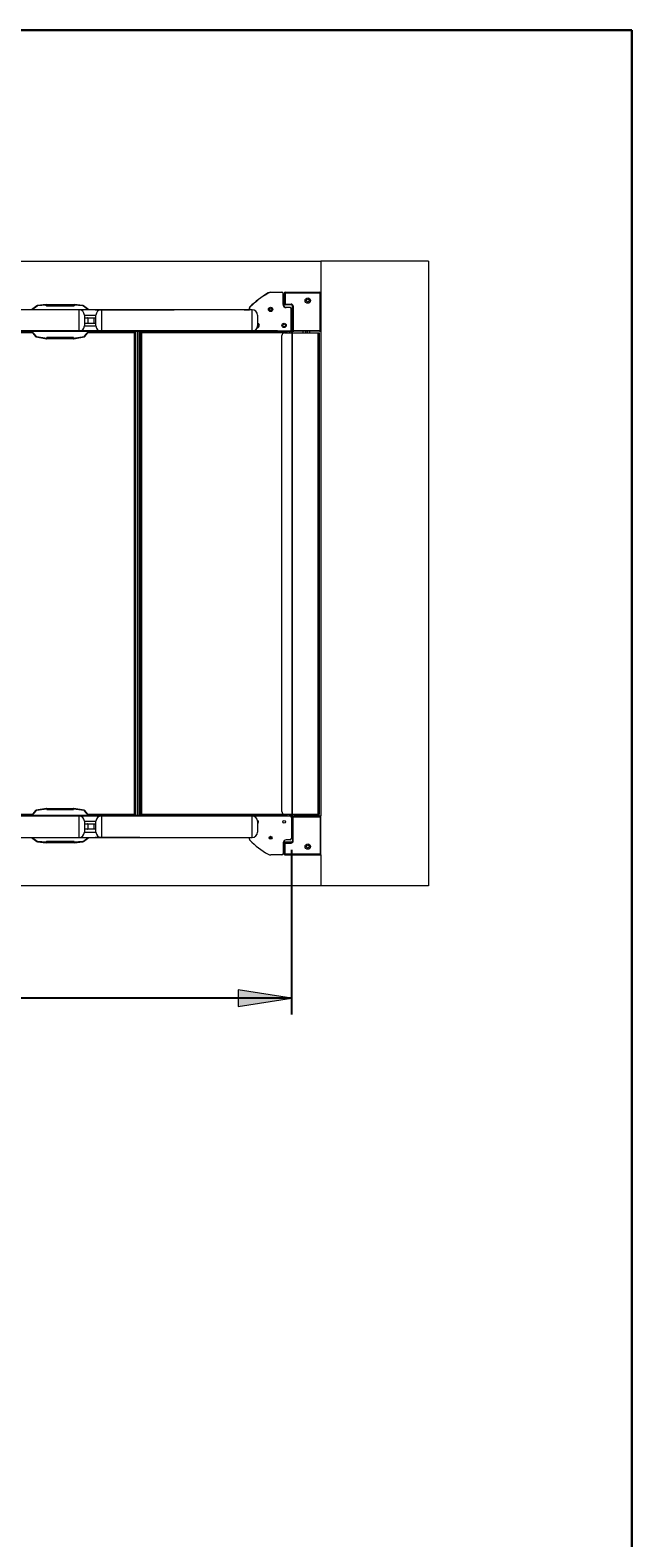
# Model space of a CAD drawing. Extents: x 143 to 1739, y -42 to 1080.
# Drawn here: x 1532 to 1739, y 563 to 1080 of the extents above; entities that cross this region are included whole.
import ezdxf

# ---------------------------------------------------------------- set-up
doc = ezdxf.new("R2010")
doc.units = 0
doc.header["$MEASUREMENT"] = 0
doc.layers.add('SLD-0', color=7, linetype='Continuous', lineweight=0)

# ---------------------------------------------------------------- blocks, each defined once
blk = doc.blocks.new('Block_1')
at = {"layer": 'SLD-0', "true_color": 0x000000, "transparency": 33554687}
h = blk.add_hatch(color=18, dxfattribs=at)
h.dxf.hatch_style = 2
h.paths.add_polyline_path([(1402.06, 748.01), (1420.36, 745.2), (1420.36, 750.83)])
h = blk.add_hatch(color=18, dxfattribs=at)
h.dxf.hatch_style = 2
h.paths.add_polyline_path([(1621.73, 748.01), (1603.44, 750.83), (1603.44, 745.2)])
at = {"layer": 'SLD-0', "color": 18, "lineweight": 25, "true_color": 0x000000}
for p, q in [((1402.06, 804.98), (1402.06, 742.47)), ((1621.73, 798.89), (1621.73, 742.47)), ((1621.73, 748.01), (1402.06, 748.01))]:
    blk.add_line(p, q, dxfattribs=at)
at = {"layer": 'SLD-0'}
for points in [[(1402.06, 748.01), (1420.36, 745.2), (1420.36, 750.83), (1420.36, 750.83)], [(1621.73, 748.01), (1603.44, 750.83), (1603.44, 745.2), (1603.44, 745.2)]]:
    blk.add_lwpolyline(points, close=True, dxfattribs=at)
at = {"layer": 'SLD-0', "char_height": 0.2, "attachment_point": 7}
for s, insert in [('\\C18;\\c0;\\FMyriad Pro|b0|i0|c1;\\H13.192380;\\W0.700000;Platform Length', (1440.36, 731.48)), ('\\C18;\\c0;\\FMyriad Pro|b0|i0|c1;\\H13.192380;\\W0.700000;1190', (1482.87, 751.15))]:
    blk.add_mtext(s, dxfattribs=dict(at, insert=insert))
blk = doc.blocks.new('Block_2')
at = {"layer": 'SLD-0', "true_color": 0x000000, "transparency": 33554687}
h = blk.add_hatch(color=18, dxfattribs=at)
h.dxf.hatch_style = 2
h.paths.add_polyline_path([(1241.96, 976.73), (1239.14, 958.43), (1244.77, 958.43)])
h = blk.add_hatch(color=18, dxfattribs=at)
h.dxf.hatch_style = 2
h.paths.add_polyline_path([(1241.96, 810.52), (1244.77, 828.82), (1239.14, 828.82)])
at = {"layer": 'SLD-0', "color": 18, "lineweight": 25, "true_color": 0x000000}
for p, q in [((1617.02, 976.73), (1236.42, 976.73)), ((1241.96, 976.73), (1241.96, 810.52)), ((1617.02, 810.52), (1236.42, 810.52))]:
    blk.add_line(p, q, dxfattribs=at)
at = {"layer": 'SLD-0'}
for points in [[(1241.96, 976.73), (1239.14, 958.43), (1244.77, 958.43), (1244.77, 958.43)], [(1241.96, 810.52), (1244.77, 828.82), (1239.14, 828.82), (1239.14, 828.82)]]:
    blk.add_lwpolyline(points, close=True, dxfattribs=at)
at = {"layer": 'SLD-0', "char_height": 0.2, "attachment_point": 7, "rotation": 90}
for s, insert in [('\\C18;\\c0;\\FMyriad Pro|b0|i0|c1;\\H13.192380;\\W0.700000;Platform Width', (1258.49, 834.86)), ('\\C18;\\c0;\\FMyriad Pro|b0|i0|c1;\\H13.192380;\\W0.700000;700 mm', (1179.83, 860.76)), ('\\C18;\\c0;\\FMyriad Pro|b0|i0|c1;\\H13.192380;\\W0.700000;800 mm', (1199.49, 860.76)), ('\\C18;\\c0;\\FMyriad Pro|b0|i0|c1;\\H13.192380;\\W0.700000;900 mm', (1219.16, 860.76)), ('\\C18;\\c0;\\FMyriad Pro|b0|i0|c1;\\H13.192380;\\W0.700000;1000 mm', (1238.82, 855.87))]:
    blk.add_mtext(s, dxfattribs=dict(at, insert=insert))

msp = doc.modelspace()

# ---------------------------------------------------------------- linework, layer by layer
at = {"layer": 'SLD-0', "color": 18, "lineweight": 30, "true_color": 0x000000}
for p, q in [((181.44, 1080), (1738.56, 1080)), ((1738.56, 1080), (1738.56, 4.38))]:
    msp.add_line(p, q, dxfattribs=at)
at = {"layer": 'SLD-0', "color": 18, "lineweight": 15, "true_color": 0x000000}
for p, q in [((1336.41, 1000.74), (1631.89, 1000.74)), ((1631.89, 1000.74), (1631.89, 990.12)), ((1668.82, 1000.74), (1631.89, 1000.74)), ((1668.82, 1000.74), (1668.82, 786.52)), ((1613.76, 989.78), (1613.72, 989.86)), ((1614.66, 990.02), (1614.66, 990.12)), ((1614.66, 990.12), (1618.5, 990.12)), ((1618.5, 990.02), (1614.66, 990.02)), ((1618.5, 990.02), (1618.5, 990.12)), ((1618.87, 985.96), (1618.87, 989.65)), ((1618.87, 989.65), (1618.96, 989.65)), ((1618.96, 989.65), (1618.96, 985.96)), ((1619.33, 990.12), (1619.79, 990.12)), ((1619.33, 990.12), (1619.33, 989.65)), ((1619.33, 989.65), (1619.61, 989.65)), ((1619.33, 986.24), (1619.33, 989.65)), ((1619.61, 989.65), (1619.61, 986.24)), ((1619.79, 990.12), (1619.79, 989.84)), ((1619.79, 990.12), (1631.43, 990.12)), ((1631.43, 989.84), (1619.79, 989.84)), ((1631.43, 990.12), (1631.43, 989.84)), ((1631.43, 990.12), (1631.89, 990.12)), ((1631.89, 989.65), (1631.61, 989.65)), ((1631.61, 977.19), (1631.61, 989.65)), ((1631.89, 990.12), (1631.89, 989.65)), ((1631.89, 989.65), (1631.89, 977.19)), ((1548.88, 984.11), (1369.75, 984.11)), ((1534.4, 985.49), (1532.54, 984.11)), ((1534.48, 985.38), (1532.77, 984.11)), ((1534.48, 985.38), (1534.4, 985.49)), ((1534.62, 985.43), (1534.48, 985.38)), ((1537.57, 985.9), (1534.6, 985.57)), ((1534.6, 985.57), (1534.62, 985.43)), ((1537.62, 985.63), (1534.62, 985.43)), ((1537.6, 985.63), (1537.57, 985.9)), ((1537.6, 985.63), (1537.6, 985.63)), ((1537.62, 985.91), (1537.62, 985.63)), ((1537.62, 985.91), (1537.66, 985.91)), ((1537.62, 985.45), (1537.62, 985.63)), ((1537.62, 985.63), (1537.66, 985.63)), ((1537.66, 985.45), (1537.62, 985.45)), ((1537.66, 985.48), (1537.66, 985.91)), ((1537.66, 985.91), (1547.17, 985.91)), ((1537.66, 985.48), (1547.17, 985.48)), ((1537.66, 985.48), (1537.66, 985.45)), ((1547.17, 985.91), (1547.17, 985.48)), ((1547.17, 985.91), (1547.21, 985.91)), ((1547.17, 985.63), (1547.21, 985.63)), ((1547.17, 985.45), (1547.17, 985.48)), ((1547.21, 985.45), (1547.17, 985.45)), ((1547.21, 985.63), (1547.21, 985.91)), ((1547.21, 985.63), (1547.21, 985.45)), ((1550.21, 985.43), (1547.21, 985.63)), ((1547.26, 985.9), (1547.22, 985.63)), ((1547.23, 985.63), (1547.22, 985.63)), ((1550.23, 985.57), (1547.26, 985.9)), ((1554.42, 984.11), (1548.88, 984.11)), ((1548.88, 980.42), (1548.88, 984.11)), ((1550.21, 985.43), (1550.23, 985.57)), ((1550.35, 985.38), (1550.21, 985.43)), ((1550.43, 985.49), (1550.35, 985.38)), ((1552.06, 984.11), (1550.35, 985.38)), ((1552.29, 984.11), (1550.43, 985.49)), ((1569.75, 984.11), (1554.42, 984.11)), ((1554.42, 984.11), (1581.47, 984.11)), ((1608.25, 984.11), (1556.54, 984.11)), ((1556.54, 984.11), (1556.54, 980.42)), ((1605.48, 984.11), (1607.33, 984.11)), ((1607.33, 984.11), (1607.33, 984.75)), ((1607.33, 984.75), (1607.42, 984.75)), ((1607.42, 984.75), (1607.42, 984.11)), ((1607.53, 985.02), (1607.47, 985.08)), ((1608.25, 980.42), (1608.25, 984.11)), ((1614.14, 984.11), (1615.1, 984.11)), ((1618.87, 985.96), (1618.96, 985.96)), ((1619.33, 986.24), (1619.61, 986.24)), ((1619.33, 986.24), (1619.33, 985.78)), ((1619.79, 985.78), (1619.33, 985.78)), ((1619.79, 986.05), (1621.64, 986.05)), ((1619.79, 986.05), (1619.79, 985.78)), ((1621.64, 985.78), (1619.79, 985.78)), ((1619.98, 984.85), (1619.98, 984.95)), ((1619.98, 984.95), (1621.27, 984.95)), ((1621.27, 984.85), (1619.98, 984.85)), ((1621.27, 984.95), (1621.27, 984.85)), ((1621.64, 986.05), (1621.64, 985.78)), ((1621.64, 977.19), (1621.64, 984.48)), ((1621.73, 984.48), (1621.64, 984.48)), ((1621.73, 984.48), (1621.73, 977.19)), ((1622.1, 982.82), (1621.73, 982.82)), ((1622.38, 985.32), (1622.1, 985.32)), ((1622.1, 977.19), (1622.1, 985.32)), ((1622.38, 985.32), (1622.38, 977.19)), ((1548.88, 976.73), (1548.88, 980.42)), ((1550.72, 982.27), (1550.72, 980.42)), ((1550.72, 982.27), (1554.69, 982.27)), ((1550.72, 981.3), (1551.82, 981.3)), ((1551.87, 981.21), (1550.72, 981.21)), ((1550.72, 980.42), (1550.72, 978.57)), ((1550.72, 979.54), (1551.87, 979.54)), ((1551.82, 979.45), (1550.72, 979.45)), ((1550.72, 978.57), (1554.69, 978.57)), ((1551.83, 981.3), (1551.82, 981.3)), ((1551.82, 981.3), (1553.95, 981.3)), ((1551.82, 979.45), (1551.83, 979.45)), ((1553.95, 979.45), (1551.82, 979.45)), ((1551.84, 981.29), (1551.83, 981.3)), ((1551.83, 979.45), (1551.84, 979.46)), ((1551.85, 981.28), (1551.84, 981.29)), ((1551.84, 979.46), (1551.85, 979.47)), ((1551.86, 981.27), (1551.85, 981.28)), ((1551.85, 979.47), (1551.86, 979.48)), ((1551.86, 981.26), (1551.86, 981.27)), ((1551.87, 981.24), (1551.86, 981.26)), ((1551.86, 979.49), (1551.87, 979.51)), ((1551.86, 979.48), (1551.86, 979.49)), ((1551.87, 981.22), (1551.87, 981.24)), ((1551.87, 981.21), (1551.87, 981.22)), ((1551.87, 981.21), (1551.87, 979.54)), ((1553.9, 981.21), (1551.87, 981.21)), ((1551.87, 979.53), (1551.87, 979.54)), ((1551.87, 979.54), (1553.9, 979.54)), ((1551.87, 979.51), (1551.87, 979.53)), ((1553.91, 981.26), (1553.9, 981.24)), ((1553.9, 981.24), (1553.9, 981.22)), ((1553.9, 981.22), (1553.9, 981.21)), ((1553.9, 981.21), (1553.9, 979.54)), ((1554.69, 981.21), (1553.9, 981.21)), ((1553.9, 979.53), (1553.9, 979.54)), ((1553.9, 979.54), (1554.69, 979.54)), ((1553.9, 979.51), (1553.9, 979.53)), ((1553.91, 979.49), (1553.9, 979.51)), ((1553.92, 981.28), (1553.91, 981.27)), ((1553.91, 981.27), (1553.91, 981.26)), ((1553.91, 979.48), (1553.91, 979.49)), ((1553.92, 979.47), (1553.91, 979.48)), ((1553.93, 981.29), (1553.92, 981.28)), ((1553.93, 979.46), (1553.92, 979.47)), ((1553.94, 981.3), (1553.93, 981.29)), ((1553.94, 979.45), (1553.93, 979.46)), ((1553.95, 981.3), (1553.94, 981.3)), ((1553.95, 979.45), (1553.94, 979.45)), ((1553.95, 981.3), (1554.69, 981.3)), ((1554.69, 979.45), (1553.95, 979.45)), ((1554.69, 980.42), (1554.69, 982.27)), ((1554.69, 978.57), (1554.69, 980.42)), ((1556.54, 980.42), (1556.54, 976.73)), ((1608.25, 976.73), (1608.25, 980.42)), ((1610.1, 982.27), (1610.1, 980.42)), ((1610.1, 980.42), (1610.1, 978.57)), ((1369.75, 976.73), (1548.88, 976.73)), ((1518.05, 976.54), (1532.59, 976.54)), ((1532.9, 976.17), (1518.42, 976.17)), ((1532.28, 976.73), (1532.44, 976.54)), ((1532.44, 976.73), (1533.96, 974.92)), ((1532.62, 976.73), (1534.06, 975.01)), ((1533.96, 974.92), (1534.06, 975.01)), ((1534.06, 975.01), (1534.23, 974.91)), ((1534.23, 974.91), (1534.21, 974.77)), ((1534.21, 974.77), (1537.74, 974.15)), ((1534.23, 974.91), (1537.81, 974.42)), ((1537.74, 974.15), (1537.78, 974.42)), ((1537.75, 974.43), (1537.78, 974.42)), ((1537.81, 974.57), (1537.85, 974.57)), ((1537.81, 974.42), (1537.81, 974.57)), ((1537.81, 974.42), (1537.81, 974.14)), ((1537.85, 974.42), (1537.81, 974.42)), ((1537.85, 974.14), (1537.81, 974.14)), ((1546.98, 974.57), (1537.85, 974.57)), ((1537.85, 974.14), (1537.85, 974.57)), ((1546.98, 974.14), (1537.85, 974.14)), ((1546.98, 974.57), (1547.02, 974.57)), ((1546.98, 974.57), (1546.98, 974.14)), ((1547.02, 974.42), (1546.98, 974.42)), ((1547.02, 974.14), (1546.98, 974.14)), ((1547.02, 974.42), (1550.6, 974.91)), ((1547.02, 974.57), (1547.02, 974.42)), ((1547.02, 974.14), (1547.02, 974.42)), ((1547.04, 974.42), (1547.08, 974.43)), ((1547.04, 974.42), (1547.09, 974.15)), ((1547.09, 974.15), (1550.62, 974.77)), ((1548.88, 976.73), (1554.42, 976.73)), ((1550.6, 974.91), (1550.76, 975.01)), ((1550.62, 974.77), (1550.6, 974.91)), ((1550.76, 975.01), (1552.21, 976.73)), ((1550.76, 975.01), (1550.87, 974.92)), ((1550.87, 974.92), (1552.39, 976.73)), ((1567.9, 976.17), (1551.93, 976.17)), ((1552.24, 976.54), (1568.27, 976.54)), ((1552.39, 976.54), (1552.54, 976.73)), ((1554.42, 976.73), (1569.75, 976.73)), ((1554.42, 976.73), (1581.47, 976.73)), ((1555.71, 976.73), (1555.71, 976.54)), ((1555.89, 976.73), (1555.89, 976.54)), ((1556.54, 976.73), (1608.25, 976.73)), ((1560.33, 976.73), (1560.33, 976.54)), ((1561.43, 976.54), (1561.43, 976.73)), ((1565.13, 976.73), (1565.13, 976.54)), ((1565.83, 976.73), (1565.83, 976.54)), ((1567.9, 976.17), (1568.27, 976.54)), ((1567.9, 811.08), (1567.9, 976.17)), ((1568.27, 976.73), (1569.6, 976.73)), ((1568.27, 976.73), (1568.27, 810.52)), ((1568.27, 976.54), (1568.27, 810.71)), ((1569.1, 976.73), (1568.36, 976.73)), ((1568.36, 810.52), (1568.36, 976.73)), ((1569.1, 810.52), (1569.1, 976.73)), ((1569.6, 810.52), (1569.6, 976.73)), ((1570.32, 976.17), (1569.95, 976.54)), ((1569.95, 976.54), (1620.16, 976.54)), ((1569.95, 810.71), (1569.95, 976.54)), ((1570.11, 976.54), (1570.11, 976.73)), ((1570.32, 976.17), (1570.32, 811.08)), ((1619.36, 976.17), (1570.32, 976.17)), ((1605.48, 976.73), (1607.79, 976.73)), ((1607.05, 976.54), (1607.05, 976.73)), ((1621.27, 976.73), (1608.25, 976.73)), ((1608.83, 976.82), (1621.27, 976.82)), ((1614.44, 976.73), (1614.44, 976.54)), ((1616.65, 976.54), (1616.65, 976.73)), ((1617.35, 976.73), (1617.35, 976.54)), ((1618.45, 812), (1618.45, 975.25)), ((1619.36, 976.17), (1622.05, 976.17)), ((1619.79, 976.73), (1619.79, 976.54)), ((1619.79, 976.17), (1620.16, 976.54)), ((1620.16, 976.54), (1620.16, 976.17)), ((1621.12, 976.17), (1621.12, 976.73)), ((1621.27, 976.73), (1621.27, 976.82)), ((1621.27, 976.73), (1621.45, 976.73)), ((1621.45, 976.73), (1621.45, 976.77)), ((1621.64, 976.73), (1621.45, 976.73)), ((1621.73, 977.19), (1621.64, 977.19)), ((1621.64, 976.91), (1621.64, 976.73)), ((1621.64, 976.91), (1622.1, 976.91)), ((1622.1, 976.73), (1621.64, 976.73)), ((1621.64, 976.17), (1621.64, 976.73)), ((1621.73, 976.91), (1621.73, 977.19)), ((1621.73, 976.17), (1621.73, 976.73)), ((1622.05, 811.08), (1622.05, 976.17)), ((1622.05, 976.17), (1622.13, 976.17)), ((1622.38, 977.19), (1622.1, 977.19)), ((1622.1, 976.73), (1622.1, 977.19)), ((1622.1, 976.17), (1622.1, 976.73)), ((1622.1, 976.73), (1622.56, 976.73)), ((1622.13, 811.08), (1622.13, 976.17)), ((1622.13, 976.17), (1630.93, 976.17)), ((1622.56, 977.01), (1631.43, 977.01)), ((1622.56, 977.01), (1622.56, 976.73)), ((1631.43, 976.73), (1622.56, 976.73)), ((1625.79, 976.17), (1625.79, 976.73)), ((1626.53, 976.73), (1626.53, 976.17)), ((1627.27, 976.17), (1627.27, 976.73)), ((1628.01, 976.17), (1628.01, 976.73)), ((1630.93, 811.08), (1630.93, 976.17)), ((1630.93, 976.17), (1631.36, 976.17)), ((1631.36, 811.08), (1631.36, 976.17)), ((1631.43, 977.01), (1631.43, 976.73)), ((1631.43, 976.73), (1631.89, 976.73)), ((1631.89, 977.19), (1631.61, 977.19)), ((1631.89, 977.19), (1631.89, 976.73)), ((1631.89, 976.73), (1631.89, 810.52)), ((1533.96, 812.34), (1532.44, 810.52)), ((1534.06, 812.25), (1532.62, 810.52)), ((1534.06, 812.25), (1533.96, 812.34)), ((1534.23, 812.34), (1534.06, 812.25)), ((1537.74, 813.1), (1534.21, 812.48)), ((1534.21, 812.48), (1534.23, 812.34)), ((1537.81, 812.83), (1534.23, 812.34)), ((1537.78, 812.83), (1537.74, 813.1)), ((1537.78, 812.83), (1537.75, 812.82)), ((1537.81, 813.11), (1537.81, 812.83)), ((1537.81, 813.11), (1537.85, 813.11)), ((1537.81, 812.68), (1537.81, 812.83)), ((1537.81, 812.83), (1537.85, 812.83)), ((1537.85, 812.68), (1537.81, 812.68)), ((1537.85, 813.11), (1546.98, 813.11)), ((1537.85, 812.68), (1537.85, 813.11)), ((1537.85, 812.68), (1546.98, 812.68)), ((1546.98, 813.11), (1546.98, 812.68)), ((1546.98, 813.11), (1547.02, 813.11)), ((1546.98, 812.83), (1547.02, 812.83)), ((1547.02, 812.68), (1546.98, 812.68)), ((1547.02, 812.83), (1547.02, 813.11)), ((1547.02, 812.83), (1547.02, 812.68)), ((1550.6, 812.34), (1547.02, 812.83)), ((1547.09, 813.1), (1547.04, 812.83)), ((1547.08, 812.82), (1547.04, 812.83)), ((1550.62, 812.48), (1547.09, 813.1)), ((1550.6, 812.34), (1550.62, 812.48)), ((1550.76, 812.25), (1550.6, 812.34)), ((1550.87, 812.34), (1550.76, 812.25)), ((1552.21, 810.52), (1550.76, 812.25)), ((1552.39, 810.52), (1550.87, 812.34)), ((1548.88, 810.52), (1369.75, 810.52)), ((1532.59, 810.71), (1518.05, 810.71)), ((1518.42, 811.08), (1532.9, 811.08)), ((1532.28, 810.52), (1532.44, 810.71)), ((1554.42, 810.52), (1548.88, 810.52)), ((1548.88, 806.83), (1548.88, 810.52)), ((1548.88, 803.14), (1548.88, 806.83)), ((1550.72, 808.68), (1550.72, 806.83)), ((1550.72, 808.68), (1554.69, 808.68)), ((1550.72, 807.8), (1551.82, 807.8)), ((1551.87, 807.71), (1550.72, 807.71)), ((1550.72, 806.83), (1550.72, 804.98)), ((1551.83, 807.8), (1551.82, 807.8)), ((1551.82, 807.8), (1553.95, 807.8)), ((1551.84, 807.79), (1551.83, 807.8)), ((1551.85, 807.79), (1551.84, 807.79)), ((1551.86, 807.77), (1551.85, 807.79)), ((1551.86, 807.76), (1551.86, 807.77)), ((1551.87, 807.74), (1551.86, 807.76)), ((1551.87, 807.73), (1551.87, 807.74)), ((1551.87, 807.71), (1551.87, 807.73)), ((1551.87, 807.71), (1551.87, 806.05)), ((1553.9, 807.71), (1551.87, 807.71)), ((1551.93, 811.08), (1567.9, 811.08)), ((1568.27, 810.71), (1552.24, 810.71)), ((1552.39, 810.71), (1552.54, 810.52)), ((1553.91, 807.76), (1553.9, 807.74)), ((1553.9, 807.74), (1553.9, 807.73)), ((1553.9, 807.73), (1553.9, 807.71)), ((1553.9, 807.71), (1553.9, 806.05)), ((1554.69, 807.71), (1553.9, 807.71)), ((1553.92, 807.79), (1553.91, 807.77)), ((1553.91, 807.77), (1553.91, 807.76)), ((1553.93, 807.79), (1553.92, 807.79)), ((1553.94, 807.8), (1553.93, 807.79)), ((1553.95, 807.8), (1553.94, 807.8)), ((1553.95, 807.8), (1554.69, 807.8)), ((1554.42, 810.52), (1569.75, 810.52)), ((1554.42, 810.52), (1581.47, 810.52)), ((1554.69, 806.83), (1554.69, 808.68)), ((1554.69, 804.98), (1554.69, 806.83)), ((1555.71, 810.52), (1555.71, 810.71)), ((1555.89, 810.52), (1555.89, 810.71)), ((1608.25, 810.52), (1556.54, 810.52)), ((1556.54, 810.52), (1556.54, 806.83)), ((1556.54, 806.83), (1556.54, 803.14)), ((1560.33, 810.52), (1560.33, 810.71)), ((1561.43, 810.71), (1561.43, 810.52)), ((1565.13, 810.71), (1565.13, 810.52)), ((1565.83, 810.71), (1565.83, 810.52)), ((1568.27, 810.71), (1567.9, 811.08)), ((1568.27, 810.52), (1569.6, 810.52)), ((1569.1, 810.52), (1568.36, 810.52)), ((1569.95, 810.71), (1570.32, 811.08)), ((1620.16, 810.71), (1569.95, 810.71)), ((1570.11, 810.52), (1570.11, 810.71)), ((1570.32, 811.08), (1619.36, 811.08)), ((1605.48, 810.52), (1607.79, 810.52)), ((1607.05, 810.71), (1607.05, 810.52)), ((1608.25, 810.52), (1621.27, 810.52)), ((1608.25, 806.83), (1608.25, 810.52)), ((1608.25, 803.14), (1608.25, 806.83)), ((1610.1, 808.68), (1610.1, 806.83)), ((1610.1, 806.83), (1610.1, 804.98)), ((1614.44, 810.52), (1614.44, 810.71)), ((1616.65, 810.71), (1616.65, 810.52)), ((1617.35, 810.71), (1617.35, 810.52)), ((1619.36, 811.08), (1622.05, 811.08)), ((1620.16, 810.71), (1619.79, 811.08)), ((1619.79, 810.71), (1619.79, 810.52)), ((1620.16, 811.08), (1620.16, 810.71)), ((1621.12, 810.52), (1621.12, 811.08)), ((1621.45, 810.49), (1621.45, 810.52)), ((1621.45, 810.52), (1621.64, 810.52)), ((1621.64, 810.52), (1621.64, 811.08)), ((1621.64, 810.52), (1621.64, 810.34)), ((1621.64, 810.52), (1622.1, 810.52)), ((1622.1, 810.34), (1621.64, 810.34)), ((1621.73, 810.52), (1621.73, 811.08)), ((1621.73, 810.06), (1621.73, 810.34)), ((1621.73, 810.06), (1621.73, 802.77)), ((1622.05, 811.08), (1622.13, 811.08)), ((1622.1, 810.52), (1622.1, 811.08)), ((1622.1, 810.52), (1622.1, 810.06)), ((1622.1, 810.52), (1622.56, 810.52)), ((1622.38, 810.06), (1622.1, 810.06)), ((1622.1, 810.06), (1622.1, 801.94)), ((1622.13, 811.08), (1630.93, 811.08)), ((1622.38, 801.94), (1622.38, 810.06)), ((1622.56, 810.25), (1622.56, 810.52)), ((1631.43, 810.52), (1622.56, 810.52)), ((1622.56, 810.25), (1631.43, 810.25)), ((1625.79, 811.08), (1625.79, 810.52)), ((1626.53, 810.52), (1626.53, 811.08)), ((1627.27, 810.52), (1627.27, 811.08)), ((1628.01, 810.52), (1628.01, 811.08)), ((1630.93, 811.08), (1631.36, 811.08)), ((1631.43, 810.52), (1631.89, 810.52)), ((1631.43, 810.25), (1631.43, 810.52)), ((1631.61, 810.06), (1631.61, 797.6)), ((1631.89, 810.06), (1631.61, 810.06)), ((1631.89, 810.06), (1631.89, 810.52)), ((1631.89, 797.6), (1631.89, 810.06)), ((1369.75, 803.14), (1548.88, 803.14)), ((1532.54, 803.14), (1534.4, 801.76)), ((1532.77, 803.14), (1534.48, 801.88)), ((1534.4, 801.76), (1534.48, 801.88)), ((1534.48, 801.88), (1534.62, 801.82)), ((1534.62, 801.82), (1534.6, 801.68)), ((1534.6, 801.68), (1537.57, 801.35)), ((1534.62, 801.82), (1537.62, 801.62)), ((1537.57, 801.35), (1537.6, 801.62)), ((1537.6, 801.62), (1537.6, 801.62)), ((1537.62, 801.81), (1537.66, 801.81)), ((1537.62, 801.62), (1537.62, 801.81)), ((1537.62, 801.62), (1537.62, 801.35)), ((1537.66, 801.62), (1537.62, 801.62)), ((1537.66, 801.81), (1537.66, 801.77)), ((1547.17, 801.77), (1537.66, 801.77)), ((1537.66, 801.35), (1537.66, 801.77)), ((1547.17, 801.81), (1547.21, 801.81)), ((1547.17, 801.77), (1547.17, 801.81)), ((1547.17, 801.77), (1547.17, 801.35)), ((1547.21, 801.62), (1547.17, 801.62)), ((1547.21, 801.62), (1550.21, 801.82)), ((1547.21, 801.81), (1547.21, 801.62)), ((1547.21, 801.35), (1547.21, 801.62)), ((1547.22, 801.62), (1547.26, 801.35)), ((1547.22, 801.62), (1547.23, 801.62)), ((1547.26, 801.35), (1550.23, 801.68)), ((1548.88, 803.14), (1554.42, 803.14)), ((1550.21, 801.82), (1550.35, 801.88)), ((1550.23, 801.68), (1550.21, 801.82)), ((1550.35, 801.88), (1552.06, 803.14)), ((1550.35, 801.88), (1550.43, 801.76)), ((1550.43, 801.76), (1552.29, 803.14)), ((1550.72, 806.05), (1551.87, 806.05)), ((1551.82, 805.95), (1550.72, 805.95)), ((1550.72, 804.98), (1554.69, 804.98)), ((1551.82, 805.95), (1551.83, 805.96)), ((1553.95, 805.95), (1551.82, 805.95)), ((1551.83, 805.96), (1551.84, 805.96)), ((1551.84, 805.96), (1551.85, 805.97)), ((1551.85, 805.97), (1551.86, 805.98)), ((1551.86, 806), (1551.87, 806.01)), ((1551.86, 805.98), (1551.86, 806)), ((1551.87, 806.03), (1551.87, 806.05)), ((1551.87, 806.05), (1553.9, 806.05)), ((1551.87, 806.01), (1551.87, 806.03)), ((1553.9, 806.03), (1553.9, 806.05)), ((1553.9, 806.05), (1554.69, 806.05)), ((1553.9, 806.01), (1553.9, 806.03)), ((1553.91, 806), (1553.9, 806.01)), ((1553.91, 805.98), (1553.91, 806)), ((1553.92, 805.97), (1553.91, 805.98)), ((1553.93, 805.96), (1553.92, 805.97)), ((1553.94, 805.96), (1553.93, 805.96)), ((1553.95, 805.95), (1553.94, 805.96)), ((1554.69, 805.95), (1553.95, 805.95)), ((1569.75, 803.14), (1554.42, 803.14)), ((1554.42, 803.14), (1581.47, 803.14)), ((1556.54, 803.14), (1608.25, 803.14)), ((1605.48, 803.14), (1607.33, 803.14)), ((1607.33, 802.5), (1607.33, 803.14)), ((1614.14, 803.14), (1615.1, 803.14)), ((1619.33, 801.01), (1619.33, 801.48)), ((1619.79, 801.48), (1619.33, 801.48)), ((1621.64, 801.48), (1619.79, 801.48)), ((1619.79, 801.2), (1619.79, 801.48)), ((1621.27, 802.31), (1619.98, 802.31)), ((1621.64, 801.2), (1621.64, 801.48)), ((1622.1, 804.43), (1621.73, 804.43)), ((1622.38, 801.94), (1622.1, 801.94)), ((1537.66, 801.35), (1537.62, 801.35)), ((1547.17, 801.35), (1537.66, 801.35)), ((1547.21, 801.35), (1547.17, 801.35)), ((1618.5, 797.14), (1614.66, 797.14)), ((1618.96, 801.29), (1618.96, 797.6)), ((1619.33, 801.01), (1619.61, 801.01)), ((1619.33, 801.01), (1619.33, 797.6)), ((1619.33, 797.14), (1619.33, 797.6)), ((1619.33, 797.6), (1619.61, 797.6)), ((1619.33, 797.14), (1619.79, 797.14)), ((1619.61, 797.6), (1619.61, 801.01)), ((1619.79, 801.2), (1621.64, 801.2)), ((1631.43, 797.41), (1619.79, 797.41)), ((1619.79, 797.14), (1619.79, 797.41)), ((1619.79, 797.14), (1631.43, 797.14)), ((1631.43, 797.14), (1631.43, 797.41)), ((1631.43, 797.14), (1631.89, 797.14)), ((1631.89, 797.6), (1631.61, 797.6)), ((1631.89, 797.14), (1631.89, 797.6)), ((1631.89, 797.14), (1631.89, 786.52)), ((1631.89, 786.52), (1336.41, 786.52)), ((1668.82, 786.52), (1631.89, 786.52))]:
    msp.add_line(p, q, dxfattribs=at)
for centre, radius in [((1627.36, 987.25), 0.923), ((1627.36, 987.25), 0.489), ((1614.62, 984.21), 0.739), ((1614.62, 984.21), 0.489), ((1619.24, 978.76), 0.739), ((1619.24, 978.76), 0.489), ((1619.24, 808.49), 0.489), ((1614.62, 803.05), 0.489), ((1627.36, 800), 0.923), ((1627.36, 800), 0.489)]:
    msp.add_circle(centre, radius, dxfattribs=at)
for points in [[(1613.72, 989.86), (1611.45, 988.52), (1609.35, 986.92), (1607.47, 985.08)], [(1613.76, 989.78), (1611.5, 988.44), (1609.41, 986.85), (1607.53, 985.02)], [(1614.66, 990.12), (1614.33, 990.12), (1614, 990.03), (1613.72, 989.86)], [(1614.66, 990.02), (1614.34, 990.02), (1614.03, 989.94), (1613.76, 989.78)], [(1618.96, 989.65), (1618.96, 989.91), (1618.75, 990.12), (1618.5, 990.12)], [(1618.87, 989.65), (1618.87, 989.86), (1618.7, 990.02), (1618.5, 990.02)], [(1619.79, 990.12), (1619.54, 990.12), (1619.33, 989.91), (1619.33, 989.65)], [(1619.79, 989.84), (1619.69, 989.84), (1619.61, 989.76), (1619.61, 989.65)], [(1631.89, 989.65), (1631.89, 989.91), (1631.68, 990.12), (1631.43, 990.12)], [(1631.61, 989.65), (1631.61, 989.76), (1631.53, 989.84), (1631.43, 989.84)], [(1534.6, 985.57), (1534.53, 985.56), (1534.46, 985.53), (1534.4, 985.49)], [(1537.62, 985.91), (1537.61, 985.91), (1537.59, 985.91), (1537.57, 985.9)], [(1537.62, 985.63), (1537.62, 985.63), (1537.61, 985.63), (1537.6, 985.63)], [(1547.26, 985.9), (1547.24, 985.91), (1547.22, 985.91), (1547.21, 985.91)], [(1547.22, 985.63), (1547.22, 985.63), (1547.21, 985.63), (1547.21, 985.63)], [(1550.72, 982.27), (1550.72, 983.29), (1549.9, 984.11), (1548.88, 984.11)], [(1550.43, 985.49), (1550.37, 985.53), (1550.3, 985.56), (1550.23, 985.57)], [(1555.48, 983.78), (1555.17, 984), (1554.8, 984.11), (1554.42, 984.11)], [(1556.54, 984.11), (1555.52, 984.11), (1554.69, 983.29), (1554.69, 982.27)], [(1607.47, 985.08), (1607.38, 985), (1607.33, 984.88), (1607.33, 984.75)], [(1607.53, 985.02), (1607.46, 984.95), (1607.42, 984.85), (1607.42, 984.75)], [(1610.1, 982.27), (1610.1, 983.29), (1609.27, 984.11), (1608.25, 984.11)], [(1618.87, 985.96), (1618.87, 985.35), (1619.36, 984.85), (1619.98, 984.85)], [(1618.96, 985.96), (1618.96, 985.4), (1619.41, 984.95), (1619.98, 984.95)], [(1619.33, 986.24), (1619.33, 985.98), (1619.54, 985.78), (1619.79, 985.78)], [(1619.61, 986.24), (1619.61, 986.14), (1619.69, 986.05), (1619.79, 986.05)], [(1621.73, 984.48), (1621.73, 984.74), (1621.52, 984.95), (1621.27, 984.95)], [(1621.64, 984.48), (1621.64, 984.69), (1621.47, 984.85), (1621.27, 984.85)], [(1622.38, 985.32), (1622.38, 985.72), (1622.05, 986.05), (1621.64, 986.05)], [(1622.1, 985.32), (1622.1, 985.57), (1621.89, 985.78), (1621.64, 985.78)], [(1548.88, 976.73), (1549.9, 976.73), (1550.72, 977.55), (1550.72, 978.57)], [(1554.69, 978.57), (1554.69, 977.55), (1555.52, 976.73), (1556.54, 976.73)], [(1608.25, 976.73), (1609.27, 976.73), (1610.1, 977.55), (1610.1, 978.57)], [(1610.1, 978.71), (1610.21, 978.64), (1610.33, 978.6), (1610.46, 978.58)], [(1533.96, 974.92), (1534.02, 974.84), (1534.11, 974.79), (1534.21, 974.77)], [(1537.74, 974.15), (1537.76, 974.15), (1537.79, 974.14), (1537.81, 974.14)], [(1537.78, 974.42), (1537.79, 974.42), (1537.8, 974.42), (1537.81, 974.42)], [(1547.02, 974.42), (1547.03, 974.42), (1547.04, 974.42), (1547.04, 974.42)], [(1547.02, 974.14), (1547.04, 974.14), (1547.07, 974.15), (1547.09, 974.15)], [(1550.62, 974.77), (1550.72, 974.79), (1550.81, 974.84), (1550.87, 974.92)], [(1554.42, 976.73), (1554.8, 976.73), (1555.17, 976.85), (1555.48, 977.06)], [(1619.36, 976.17), (1618.85, 976.17), (1618.45, 975.76), (1618.45, 975.25)], [(1621.27, 976.82), (1621.47, 976.82), (1621.64, 976.99), (1621.64, 977.19)], [(1621.27, 976.73), (1621.52, 976.73), (1621.73, 976.93), (1621.73, 977.19)], [(1622.1, 977.19), (1622.1, 976.93), (1622.31, 976.73), (1622.56, 976.73)], [(1622.38, 977.19), (1622.38, 977.09), (1622.46, 977.01), (1622.56, 977.01)], [(1631.43, 977.01), (1631.53, 977.01), (1631.61, 977.09), (1631.61, 977.19)], [(1631.43, 976.73), (1631.68, 976.73), (1631.89, 976.93), (1631.89, 977.19)], [(1534.21, 812.48), (1534.11, 812.46), (1534.02, 812.41), (1533.96, 812.34)], [(1537.81, 813.11), (1537.79, 813.11), (1537.76, 813.11), (1537.74, 813.1)], [(1537.81, 812.83), (1537.8, 812.83), (1537.79, 812.83), (1537.78, 812.83)], [(1547.09, 813.1), (1547.07, 813.11), (1547.04, 813.11), (1547.02, 813.11)], [(1547.04, 812.83), (1547.04, 812.83), (1547.03, 812.83), (1547.02, 812.83)], [(1550.87, 812.34), (1550.81, 812.41), (1550.72, 812.46), (1550.62, 812.48)], [(1618.45, 812), (1618.45, 811.5), (1618.85, 811.08), (1619.36, 811.08)], [(1550.72, 808.68), (1550.72, 809.7), (1549.9, 810.52), (1548.88, 810.52)], [(1555.48, 810.19), (1555.17, 810.41), (1554.8, 810.52), (1554.42, 810.52)], [(1556.54, 810.52), (1555.52, 810.52), (1554.69, 809.7), (1554.69, 808.68)], [(1610.1, 808.68), (1610.1, 809.7), (1609.27, 810.52), (1608.25, 810.52)], [(1610.46, 808.67), (1610.33, 808.65), (1610.21, 808.61), (1610.1, 808.54)], [(1621.73, 810.06), (1621.73, 810.32), (1621.52, 810.52), (1621.27, 810.52)], [(1622.56, 810.52), (1622.31, 810.52), (1622.1, 810.32), (1622.1, 810.06)], [(1622.56, 810.25), (1622.46, 810.25), (1622.38, 810.17), (1622.38, 810.06)], [(1631.89, 810.06), (1631.89, 810.32), (1631.68, 810.52), (1631.43, 810.52)], [(1631.61, 810.06), (1631.61, 810.17), (1631.53, 810.25), (1631.43, 810.25)], [(1534.4, 801.76), (1534.46, 801.72), (1534.53, 801.69), (1534.6, 801.68)], [(1537.6, 801.62), (1537.61, 801.62), (1537.62, 801.62), (1537.62, 801.62)], [(1547.21, 801.62), (1547.21, 801.62), (1547.22, 801.62), (1547.22, 801.62)], [(1548.88, 803.14), (1549.9, 803.14), (1550.72, 803.96), (1550.72, 804.98)], [(1550.23, 801.68), (1550.3, 801.69), (1550.37, 801.72), (1550.43, 801.76)], [(1554.42, 803.14), (1554.8, 803.14), (1555.17, 803.26), (1555.48, 803.47)], [(1554.69, 804.98), (1554.69, 803.96), (1555.52, 803.14), (1556.54, 803.14)], [(1607.33, 802.5), (1607.33, 802.38), (1607.38, 802.26), (1607.47, 802.17)], [(1607.47, 802.17), (1609.35, 800.34), (1611.45, 798.73), (1613.72, 797.39)], [(1608.25, 803.14), (1609.27, 803.14), (1610.1, 803.96), (1610.1, 804.98)], [(1619.98, 802.31), (1619.41, 802.31), (1618.96, 801.85), (1618.96, 801.29)], [(1619.79, 801.48), (1619.54, 801.48), (1619.33, 801.27), (1619.33, 801.01)], [(1621.27, 802.31), (1621.52, 802.31), (1621.73, 802.51), (1621.73, 802.77)], [(1621.64, 801.2), (1622.05, 801.2), (1622.38, 801.53), (1622.38, 801.94)], [(1621.64, 801.48), (1621.89, 801.48), (1622.1, 801.68), (1622.1, 801.94)], [(1537.57, 801.35), (1537.59, 801.35), (1537.61, 801.35), (1537.62, 801.35)], [(1547.21, 801.35), (1547.22, 801.35), (1547.24, 801.35), (1547.26, 801.35)], [(1613.72, 797.39), (1614, 797.23), (1614.33, 797.14), (1614.66, 797.14)], [(1618.5, 797.14), (1618.75, 797.14), (1618.96, 797.34), (1618.96, 797.6)], [(1619.33, 797.6), (1619.33, 797.34), (1619.54, 797.14), (1619.79, 797.14)], [(1619.79, 801.2), (1619.69, 801.2), (1619.61, 801.12), (1619.61, 801.01)], [(1619.61, 797.6), (1619.61, 797.5), (1619.69, 797.41), (1619.79, 797.41)], [(1631.43, 797.41), (1631.53, 797.41), (1631.61, 797.5), (1631.61, 797.6)], [(1631.43, 797.14), (1631.68, 797.14), (1631.89, 797.34), (1631.89, 797.6)]]:
    msp.add_open_spline(points, degree=3, dxfattribs=at)
for points in [[(1610, 978.02), (1610.41, 978.02), (1610.74, 978.35), (1610.74, 978.76), (1610.74, 979.13), (1610.47, 979.45), (1610.1, 979.49)], [(1610.07, 978.27), (1610.34, 978.31), (1610.53, 978.56), (1610.49, 978.83), (1610.46, 979.03), (1610.3, 979.2), (1610.1, 979.24)], [(1610.1, 808.01), (1610.36, 808.06), (1610.54, 808.32), (1610.48, 808.59), (1610.44, 808.79), (1610.28, 808.95), (1610.07, 808.98)]]:
    msp.add_open_spline(points, degree=3, knots=[0, 0, 0, 0, 1, 1, 1, 2, 2, 2, 2], dxfattribs=at)

# ---------------------------------------------------------------- block references
at = {"layer": 'SLD-0'}
for name in ['Block_2', 'Block_1']:
    msp.add_blockref(name, (0, 0), dxfattribs=at)

doc.saveas('drawing.dxf')
